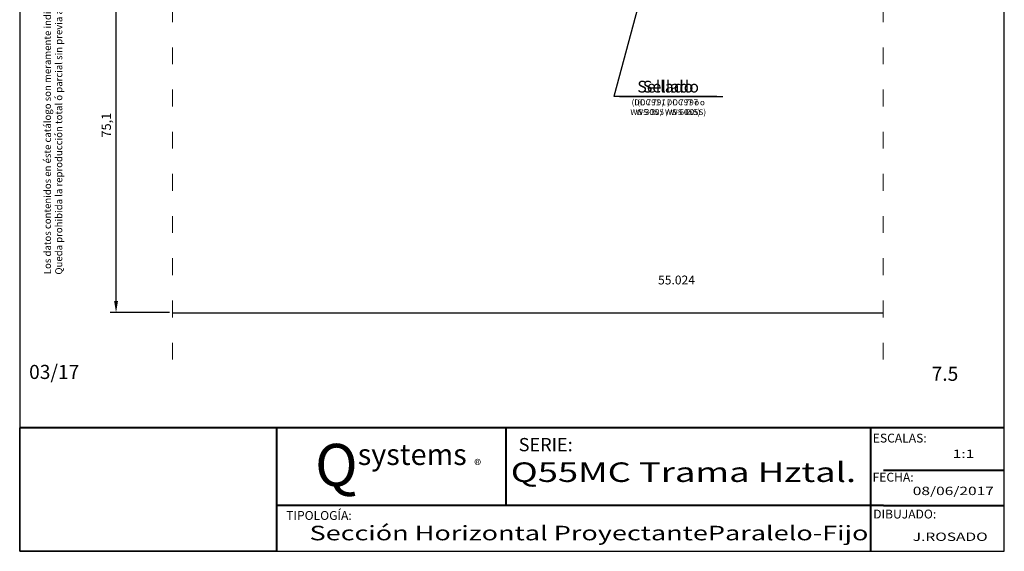
# Model space of a CAD drawing. Units: millimetres. Extents: x 4147 to 4357, y -176 to 121.
# Drawn here: x 4147 to 4357, y -176 to -63 of the extents above; entities that cross this region are included whole.
import ezdxf
from ezdxf.enums import TextEntityAlignment as Align

# ---------------------------------------------------------------- set-up
doc = ezdxf.new("R2010")
doc.units = ezdxf.units.MM
doc.linetypes.add('ACAD_ISO03W100', pattern=[30, 12, -18])
doc.linetypes.add('DASHED', pattern=[6.396195, 4.26413, -2.132065])
for name, color, linetype in [('ACOTACION', 7, 'Continuous'), ('Capa1', 7, 'Continuous'), ('Catalogo', 7, 'Continuous'), ('DIBUJO', 7, 'Continuous'), ('TEXTO_CAJETIN', 2, 'Continuous'), ('TEXTO_REF', 7, 'Continuous'), ('Textos', 7, 'Continuous'), ('VENTANA_4_1', 4, 'Continuous')]:
    doc.layers.add(name, color=color, linetype=linetype)
doc.layers.add('CAJETIN', color=7, linetype='Continuous', lineweight=40)
doc.layers.add('Ejes', color=1, linetype='DASHED', lineweight=15)
doc.styles.add('SERIE', font='ariblk.ttf')
doc.styles.get("Standard").update_dxf_attribs({"font": 'ARIALUNI.TTF'})
doc.dimstyles.new('Qsystems', dxfattribs={"dimtxt": 2, "dimasz": 2.5, "dimexe": 1.25, "dimexo": 0.625, "dimtad": 1, "dimtxsty": 'Standard', "dimcen": 2.5, "dimazin": 2, "dimtfac": 1, "dimtmove": 0, "dimatfit": 3, "dimfxl": 1, "dimarcsym": 0})
picture_1 = doc.add_image_def('image1.jpg', size_in_pixel=(1654, 796))

# ---------------------------------------------------------------- blocks, each defined once
blk = doc.blocks.new('*D81')
at = {"layer": 'ACOTACION', "color": 0, "lineweight": -2, "transparency": 16777216}
for p, q in [((4178.59, -50.06), (4165.97, -50.06)), ((4167.22, -122.65), (4167.22, -52.56)), ((4178.59, -125.15), (4165.97, -125.15))]:
    blk.add_line(p, q, dxfattribs=at)
at = {"layer": 'ACOTACION', "color": 0, "transparency": 16777216}
for points in [[(4166.8, -52.56), (4167.64, -52.56), (4167.22, -50.06)], [(4166.8, -122.65), (4167.64, -122.65), (4167.22, -125.15)]]:
    blk.add_solid(points, dxfattribs=at)
at = {"layer": 'Defpoints', "color": 0, "transparency": 16777216}
for p in [(4167.22, -50.06), (4179.22, -50.06), (4179.22, -125.15)]:
    blk.add_point(p, dxfattribs=at)
at = {"layer": 'ACOTACION', "color": 0, "transparency": 16777216, "insert": (4165.39, -85.15), "char_height": 2, "attachment_point": 5, "rotation": 90}
blk.add_mtext('75,1', dxfattribs=at)
blk = doc.blocks.new('FECHA_I')
at = {"insert": (10, 11.5), "char_height": 3, "width": 10, "attachment_point": 5}
blk.add_mtext('03/17', dxfattribs=at)

msp = doc.modelspace()

# ---------------------------------------------------------------- linework, layer by layer
at = {"color": 1}
for p in [(4283.685, -40.372), (4295.295, -79.055)]:
    msp.add_line(p, (4273.295, -79.055), dxfattribs=at)
for p, q in [((4274.511, -79.055), (4296.511, -79.055)), ((4179.22, -125.154), (4330.699, -125.154))]:
    msp.add_line(p, q)
at = {"layer": 'CAJETIN', "color": 1}
for p, q in [((4356.535, -149.689), (4146.685, -149.689)), ((4201.481, -176.065), (4201.481, -149.689)), ((4250.327, -149.689), (4250.327, -166.297)), ((4328.029, -149.689), (4328.029, -176.065)), ((4330.804, -158.732), (4356.535, -158.732)), ((4330.804, -166.288), (4201.481, -166.302)), ((4330.804, -166.288), (4356.535, -166.288))]:
    msp.add_line(p, q, dxfattribs=at)
at = {"layer": 'Catalogo', "color": 7}
msp.add_lwpolyline([(4146.685, -176.06), (4356.535, -176.06), (4356.535, 120.99), (4146.685, 120.99)], close=True, dxfattribs=at)
at = {"layer": 'DIBUJO', "color": 1}
msp.add_line((4146.685, -149.689), (4356.535, -149.689), dxfattribs=at)
at = {"layer": 'Ejes', "linetype": 'ACAD_ISO03W100', "ltscale": 0.3}
for p, q in [((4179.22, -135.155), (4179.22, 82.127)), ((4330.699, -135.155), (4330.699, 82.127))]:
    msp.add_line(p, q, dxfattribs=at)

# ---------------------------------------------------------------- block references
msp.add_blockref('FECHA_I', (4144.035, -149.689))

# ---------------------------------------------------------------- texts
at = {"insert": (4343.885, -138.189), "char_height": 3, "width": 10, "attachment_point": 5}
msp.add_mtext('{\\C7;7.5}', dxfattribs=at)
at = {"layer": 'Capa1', "color": 252, "true_color": 0x8a8d8f, "insert": (4209.63, -157.646), "char_height": 9.6, "width": 33.13629, "attachment_point": 4}
msp.add_mtext('{\\fCentury Gothic|b0|i0|c0|p34;\\H0.9375x;\\C232;\\c8196052;Q\\H0.5x;\\C252;\\c9407882;systems}', dxfattribs=at)
at = {"layer": 'Capa1', "color": 252, "insert": (4245.016, -157.646), "char_height": 9.6, "width": 2.25, "attachment_point": 6}
msp.add_mtext('\\pt0.93363;{\\H0.23438x;®}', dxfattribs=at)
at = {"layer": 'Catalogo', "char_height": 1.500032, "width": 172.425, "attachment_point": 5, "rotation": 90}
for s, insert in [('\\A1;Los datos contenidos en éste catálogo son meramente indicativos, Qsystems se reserva el derecho a realizar cambios sin previo aviso de carácter técnico ó constructivo.', (4152.592, -36.927)), ('\\A1;Queda prohibida la reproducción total ó parcial sin previa autorización por escrito de Q Systems.', (4155.01, -71.009))]:
    msp.add_mtext(s, dxfattribs=dict(at, insert=insert))
at = {"layer": 'TEXTO_CAJETIN', "color": 1, "style": 'SERIE'}
for s, height, p in [('55.024', 1.8892, (4282.738, -119.13)), ('ESCALAS:', 1.8892, (4328.507, -152.854)), ('SERIE: ', 2.8338, (4253.028, -154.725)), ('FECHA:', 1.8892, (4328.46, -161.188)), ('TIPOLOGÍA:', 1.8892, (4203.483, -169.36)), ('DIBUJADO:', 1.8892, (4328.599, -169.06))]:
    msp.add_text(s, height=height, dxfattribs=at).set_placement(p)
at = {"layer": 'TEXTO_REF', "linetype": 'Continuous', "width": 1.363702, "flags": 4}
for tag, p, s in [('1:1', (4345.549, -156.144), '1:1'), ('08/06/2017', (4337.027, -164.068), '22/22/22'), ('J.ROSADO', (4337.027, -173.844), '22/22/22')]:
    msp.add_attdef(tag, p, s, height=1.7781, dxfattribs=at)
at = {"layer": 'Textos', "color": 1}
msp.add_text('Sellado', height=2.5, dxfattribs=at).set_placement((4284.295, -78.19), align=Align.CENTER)
at = {"layer": 'Textos'}
msp.add_text('Sellado', height=2.5, dxfattribs=at).set_placement((4285.477, -78.19), align=Align.CENTER)
at = {"layer": 'Textos', "color": 1, "insert": (4284.295, -79.664), "char_height": 1.25, "attachment_point": 2}
msp.add_mtext_dynamic_manual_height_columns('(DC 791 / DC 797 o WS-305 / WS-605S)', width=16.05092, gutter_width=12.5, heights=[0], dxfattribs=at)
at = {"layer": 'Textos', "insert": (4285.511, -79.664), "char_height": 1.25, "attachment_point": 2}
msp.add_mtext_dynamic_manual_height_columns('{\\C256;(DC 791 / DC 797 o WS-305 / WS-605S)}', width=16.05092, gutter_width=12.5, heights=[0], dxfattribs=at)
at = {"layer": 'VENTANA_4_1', "color": 0, "width": 1.363702}
for s, height, p in [('Q55MC Trama Hztal.', 4.16739, (4251.345, -161.266)), ('Sección Horizontal ProyectanteParalelo-Fijo', 3.10134, (4208.461, -173.716))]:
    msp.add_text(s, height=height, dxfattribs=at).set_placement(p)

# ---------------------------------------------------------------- dimensions: what is measured, and where the dimension line sits
at = {"layer": 'ACOTACION', "color": 2}
dim = msp.add_linear_dim(base=(4167.22, -50.055), p1=(4179.22, -125.154), p2=(4179.22, -50.055), angle=270, dimstyle='Qsystems', dxfattribs=at)
dim.commit()
dim.dimension.update_dxf_attribs({"geometry": '*D81', "text_midpoint": (4167.22, -85.154), "dimtype": 160})

# ---------------------------------------------------------------- referenced raster images: frames only (the image files are external)
at = {"layer": 'DIBUJO', "color": 3}
image = msp.add_image(picture_1, insert=(4146.685, -176.06), size_in_units=(54.796, 26.371), dxfattribs=at)
image.dxf.flags = 7

doc.saveas('drawing.dxf')
